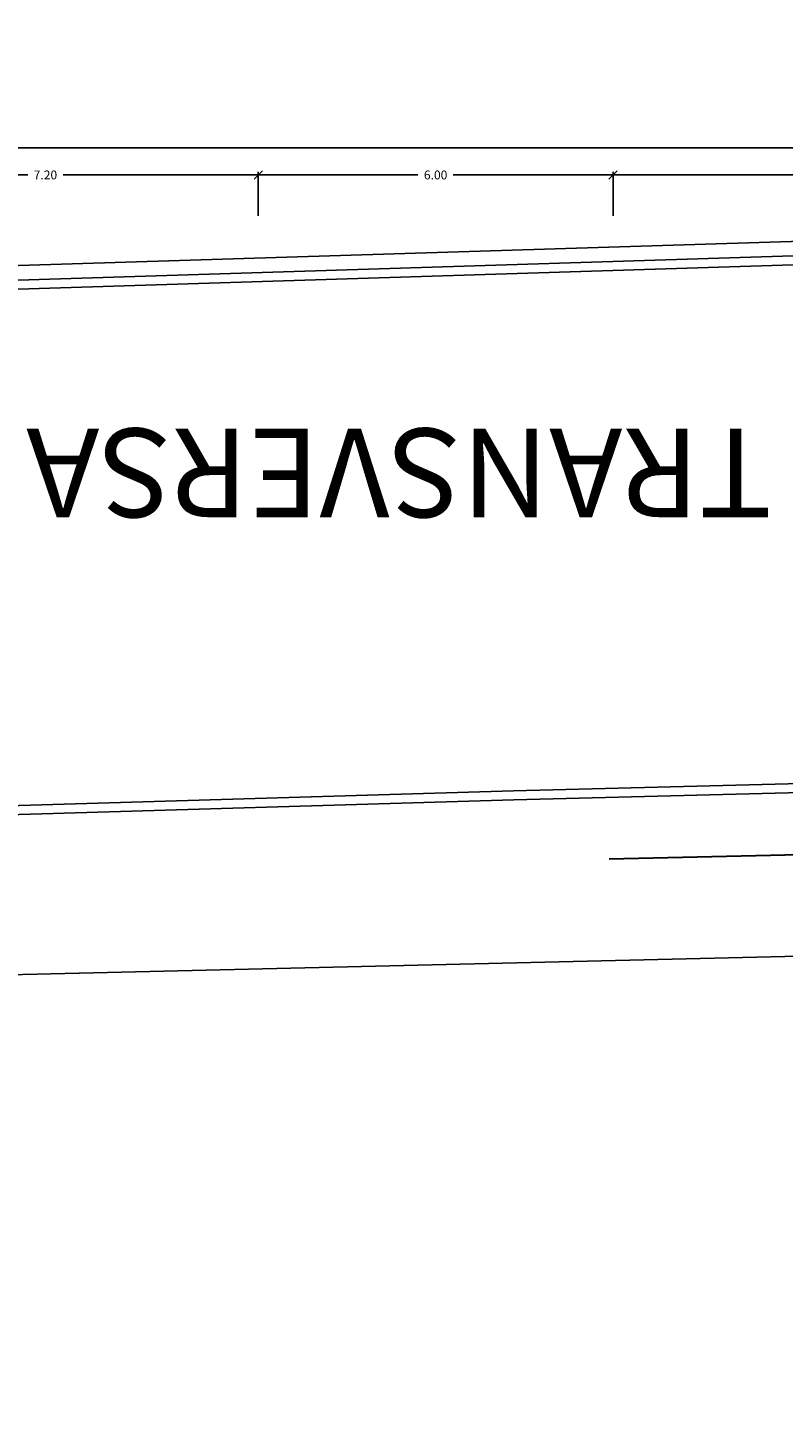
# Model space of a CAD drawing. Units: millimetres. Extents: x 223 to 2361, y -247 to -5.
# Drawn here: x 359 to 372, y -190 to -166 of the extents above; entities that cross this region are included whole.
import ezdxf
from ezdxf.enums import TextEntityAlignment as Align

# ---------------------------------------------------------------- set-up
doc = ezdxf.new("R2010")
doc.units = ezdxf.units.MM
doc.layers.get('0').update_dxf_attribs({"color": 254, "lineweight": 5})
doc.layers.get('Defpoints').update_dxf_attribs({"color": 254, "lineweight": 5})
doc.layers.add('PL_ARQ ENGATIVA PR-CONS ESQ-BAS   ESTRC (v8) 2021$0$ANDEN', color=30, linetype='Continuous', lineweight=30)
doc.layers.add('PL_ARQ ENGATIVA PR-CONS ESQ-BAS   ESTRC V8 2021$0$ANDEN', color=251, linetype='Continuous', lineweight=30)
for name, color, linetype in [('PL_ARQ ENGATIVA PR-CONS ESQ-BAS   ESTRC (v8) 2021$0$MALLA', 47, 'PL_ARQ ENGATIVA PR-CONS ESQ-BAS   ESTRC (v8) 2021$0$FENCELINE1'), ('PL_ARQ ENGATIVA PR-CONS ESQ-BAS   ESTRC (v8) 2021$0$TX_04', 251, 'Continuous'), ('PL_ARQ ENGATIVA PR-CONS ESQ-BAS   ESTRC (v8) 2021$0$U_BORDILLOS_1', 142, 'Continuous'), ('PL_ARQ ENGATIVA PR-CONS ESQ-BAS   ESTRC (v8) 2021$0$U_BORDILLOS_2', 251, 'Continuous'), ('PL_ARQ ENGATIVA PR-CONS ESQ-BAS   ESTRC (v8) 2021$0$VIA', 10, 'Continuous'), ('PL_ARQ ENGATIVA PR-CONS ESQ-BAS   ESTRC V8 2021$0$MALLA', 251, 'PL_ARQ ENGATIVA PR-CONS ESQ-BAS   ESTRC V8 2021$0$FENCELINE1'), ('PL_ARQ ENGATIVA PR-CONS ESQ-BAS   ESTRC V8 2021$0$TX_04', 251, 'Continuous'), ('PL_ARQ ENGATIVA PR-CONS ESQ-BAS   ESTRC V8 2021$0$U_BORDILLOS_1', 251, 'Continuous'), ('PL_ARQ ENGATIVA PR-CONS ESQ-BAS   ESTRC V8 2021$0$U_BORDILLOS_2', 251, 'Continuous'), ('PL_ARQ ENGATIVA PR-CONS ESQ-BAS   ESTRC V8 2021$0$VIA', 251, 'Continuous')]:
    doc.layers.add(name, color=color, linetype=linetype)
doc.styles.add('PL_ARQ ENGATIVA PR-CONS ESQ-BAS   ESTRC (v8) 2021$0$COTA', font='txt')
doc.styles.add('PL_ARQ ENGATIVA PR-CONS ESQ-BAS   ESTRC (v8) 2021$0$Standard', font='arial.ttf')
doc.styles.add('PL_ARQ ENGATIVA PR-CONS ESQ-BAS   ESTRC V8 2021$0$COTA', font='txt')
doc.styles.add('PL_ARQ ENGATIVA PR-CONS ESQ-BAS   ESTRC V8 2021$0$Standard', font='arial.ttf')
doc.linetypes.add('PL_ARQ ENGATIVA PR-CONS ESQ-BAS   ESTRC (v8) 2021$0$FENCELINE1', pattern='A,6.35,-2.54,[133,ltypeshp.shx,S=2.54,R=0,X=-2.54,Y=0],-2.54,25.4', length=36.83)
doc.linetypes.add('PL_ARQ ENGATIVA PR-CONS ESQ-BAS   ESTRC V8 2021$0$FENCELINE1', pattern='A,6.35,-2.54,[133,ltypeshp.shx,S=2.54,R=0,X=-2.54,Y=0],-2.54,25.4', length=36.83)
doc.dimstyles.new('PL_ARQ ENGATIVA PR-CONS ESQ-BAS   ESTRC (v8) 2021$0$E50', dxfattribs={"dimtxt": 0.1, "dimasz": 0.062, "dimexe": 0.05, "dimexo": 0.1, "dimgap": 0.07, "dimtad": 0, "dimzin": 0, "dimdsep": 46, "dimtxsty": 'PL_ARQ ENGATIVA PR-CONS ESQ-BAS   ESTRC (v8) 2021$0$COTA', "dimblk": 'PL_ARQ ENGATIVA PR-CONS ESQ-BAS   ESTRC (v8) 2021$0$_Oblique', "dimcen": 0.15, "dimdle": 0.1, "dimclrd": 256, "dimclre": 256, "dimclrt": 256, "dimadec": 0, "dimazin": 0, "dimtfac": 1, "dimtmove": 2, "dimatfit": 3, "dimldrblk": 'PL_ARQ ENGATIVA PR-CONS ESQ-BAS   ESTRC (v8) 2021$0$_Oblique', "dimfxl": 1, "dimtolj": 1, "dimtzin": 0, "dimarcsym": 0})
doc.dimstyles.new('PL_ARQ ENGATIVA PR-CONS ESQ-BAS   ESTRC V8 2021$0$E50', dxfattribs={"dimtxt": 0.1, "dimasz": 0.062, "dimexe": 0.05, "dimexo": 0.1, "dimgap": 0.07, "dimtad": 0, "dimzin": 0, "dimdsep": 46, "dimtxsty": 'PL_ARQ ENGATIVA PR-CONS ESQ-BAS   ESTRC V8 2021$0$COTA', "dimblk": 'PL_ARQ ENGATIVA PR-CONS ESQ-BAS   ESTRC V8 2021$0$_Oblique', "dimcen": 0.15, "dimdle": 0.1, "dimclrd": 256, "dimclre": 256, "dimclrt": 256, "dimadec": 0, "dimazin": 0, "dimtfac": 1, "dimtmove": 2, "dimatfit": 3, "dimldrblk": 'PL_ARQ ENGATIVA PR-CONS ESQ-BAS   ESTRC V8 2021$0$_Oblique', "dimfxl": 1, "dimtolj": 1, "dimtzin": 0, "dimarcsym": 0})

# ---------------------------------------------------------------- blocks, each defined once
blk = doc.blocks.new('PL_ARQ ENGATIVA PR-CONS ESQ-BAS   ESTRC V8 2021$0$_Oblique')
at = {"color": 0, "linetype": 'ByBlock', "lineweight": -2}
blk.add_line((-0.5, -0.5), (0.5, 0.5), dxfattribs=at)
blk = doc.blocks.new('*D1843')
at = {"layer": 'Defpoints', "color": 0, "transparency": 16777216}
for p in [(362.862, -168.622), (355.662, -169.412, 1.128), (362.862, -169.412, 1.128)]:
    blk.add_point(p, dxfattribs=at)
at = {"layer": 'PL_ARQ ENGATIVA PR-CONS ESQ-BAS   ESTRC V8 2021$0$TX_04', "lineweight": -2, "transparency": 16777216}
for p, q in [((355.662, -169.312), (355.662, -168.572)), ((362.862, -169.312), (362.862, -168.572)), ((355.522, -168.622), (358.963, -168.622)), ((363.002, -168.622), (359.56, -168.622))]:
    blk.add_line(p, q, dxfattribs=at)
at = {"layer": 'PL_ARQ ENGATIVA PR-CONS ESQ-BAS   ESTRC V8 2021$0$TX_04', "lineweight": -2, "transparency": 16777216, "xscale": 0.14, "yscale": 0.14, "zscale": 0.14, "rotation": 180}
blk.add_blockref('PL_ARQ ENGATIVA PR-CONS ESQ-BAS   ESTRC V8 2021$0$_Oblique', (355.662, -168.622), dxfattribs=at)
at = {"layer": 'PL_ARQ ENGATIVA PR-CONS ESQ-BAS   ESTRC V8 2021$0$TX_04', "lineweight": -2, "transparency": 16777216, "xscale": 0.14, "yscale": 0.14, "zscale": 0.14}
blk.add_blockref('PL_ARQ ENGATIVA PR-CONS ESQ-BAS   ESTRC V8 2021$0$_Oblique', (362.862, -168.622), dxfattribs=at)
at = {"layer": 'PL_ARQ ENGATIVA PR-CONS ESQ-BAS   ESTRC V8 2021$0$TX_04', "transparency": 16777216, "insert": (359.262, -168.622), "char_height": 0.15, "attachment_point": 5, "style": 'PL_ARQ ENGATIVA PR-CONS ESQ-BAS   ESTRC V8 2021$0$COTA'}
blk.add_mtext('\\A1;7.20', dxfattribs=at)
blk = doc.blocks.new('*D1844')
at = {"layer": 'Defpoints', "color": 0, "transparency": 16777216}
for p in [(368.862, -168.622), (362.862, -169.412, 1.128), (368.862, -169.412, 1.128)]:
    blk.add_point(p, dxfattribs=at)
at = {"layer": 'PL_ARQ ENGATIVA PR-CONS ESQ-BAS   ESTRC V8 2021$0$TX_04', "lineweight": -2, "transparency": 16777216}
for p, q in [((362.862, -169.312), (362.862, -168.572)), ((368.862, -169.312), (368.862, -168.572)), ((362.722, -168.622), (365.563, -168.622)), ((369.002, -168.622), (366.16, -168.622))]:
    blk.add_line(p, q, dxfattribs=at)
at = {"layer": 'PL_ARQ ENGATIVA PR-CONS ESQ-BAS   ESTRC V8 2021$0$TX_04', "lineweight": -2, "transparency": 16777216, "xscale": 0.14, "yscale": 0.14, "zscale": 0.14, "rotation": 180}
blk.add_blockref('PL_ARQ ENGATIVA PR-CONS ESQ-BAS   ESTRC V8 2021$0$_Oblique', (362.862, -168.622), dxfattribs=at)
at = {"layer": 'PL_ARQ ENGATIVA PR-CONS ESQ-BAS   ESTRC V8 2021$0$TX_04', "lineweight": -2, "transparency": 16777216, "xscale": 0.14, "yscale": 0.14, "zscale": 0.14}
blk.add_blockref('PL_ARQ ENGATIVA PR-CONS ESQ-BAS   ESTRC V8 2021$0$_Oblique', (368.862, -168.622), dxfattribs=at)
at = {"layer": 'PL_ARQ ENGATIVA PR-CONS ESQ-BAS   ESTRC V8 2021$0$TX_04', "transparency": 16777216, "insert": (365.862, -168.622), "char_height": 0.15, "attachment_point": 5, "style": 'PL_ARQ ENGATIVA PR-CONS ESQ-BAS   ESTRC V8 2021$0$COTA'}
blk.add_mtext('\\A1;6.00', dxfattribs=at)
blk = doc.blocks.new('*D1845')
at = {"layer": 'Defpoints', "color": 0, "transparency": 16777216}
for p in [(376.062, -168.622), (368.862, -169.412, 1.128), (376.062, -169.412, 1.128)]:
    blk.add_point(p, dxfattribs=at)
at = {"layer": 'PL_ARQ ENGATIVA PR-CONS ESQ-BAS   ESTRC V8 2021$0$TX_04', "lineweight": -2, "transparency": 16777216}
for p, q in [((368.862, -169.312), (368.862, -168.572)), ((376.062, -169.312), (376.062, -168.572)), ((368.722, -168.622), (372.163, -168.622)), ((376.202, -168.622), (372.76, -168.622))]:
    blk.add_line(p, q, dxfattribs=at)
at = {"layer": 'PL_ARQ ENGATIVA PR-CONS ESQ-BAS   ESTRC V8 2021$0$TX_04', "lineweight": -2, "transparency": 16777216, "xscale": 0.14, "yscale": 0.14, "zscale": 0.14, "rotation": 180}
blk.add_blockref('PL_ARQ ENGATIVA PR-CONS ESQ-BAS   ESTRC V8 2021$0$_Oblique', (368.862, -168.622), dxfattribs=at)
at = {"layer": 'PL_ARQ ENGATIVA PR-CONS ESQ-BAS   ESTRC V8 2021$0$TX_04', "lineweight": -2, "transparency": 16777216, "xscale": 0.14, "yscale": 0.14, "zscale": 0.14}
blk.add_blockref('PL_ARQ ENGATIVA PR-CONS ESQ-BAS   ESTRC V8 2021$0$_Oblique', (376.062, -168.622), dxfattribs=at)
at = {"layer": 'PL_ARQ ENGATIVA PR-CONS ESQ-BAS   ESTRC V8 2021$0$TX_04', "transparency": 16777216, "insert": (372.462, -168.622), "char_height": 0.15, "attachment_point": 5, "style": 'PL_ARQ ENGATIVA PR-CONS ESQ-BAS   ESTRC V8 2021$0$COTA'}
blk.add_mtext('\\A1;7.20', dxfattribs=at)
blk = doc.blocks.new('*D1847')
at = {"layer": 'Defpoints', "color": 0, "transparency": 16777216}
for p in [(276.393, -168.096, 1.128), (383.262, -168.163), (383.262, -168.622)]:
    blk.add_point(p, dxfattribs=at)
at = {"layer": 'PL_ARQ ENGATIVA PR-CONS ESQ-BAS   ESTRC V8 2021$0$TX_04', "lineweight": -2, "transparency": 16777216}
for p, q in [((383.262, -168.522), (383.262, -168.113)), ((276.253, -168.163), (329.4, -168.163)), ((276.393, -168.196), (276.393, -168.213)), ((383.402, -168.163), (330.255, -168.163))]:
    blk.add_line(p, q, dxfattribs=at)
at = {"layer": 'PL_ARQ ENGATIVA PR-CONS ESQ-BAS   ESTRC V8 2021$0$TX_04', "lineweight": -2, "transparency": 16777216, "xscale": 0.14, "yscale": 0.14, "zscale": 0.14, "rotation": 180}
blk.add_blockref('PL_ARQ ENGATIVA PR-CONS ESQ-BAS   ESTRC V8 2021$0$_Oblique', (276.393, -168.163), dxfattribs=at)
at = {"layer": 'PL_ARQ ENGATIVA PR-CONS ESQ-BAS   ESTRC V8 2021$0$TX_04', "lineweight": -2, "transparency": 16777216, "xscale": 0.14, "yscale": 0.14, "zscale": 0.14}
blk.add_blockref('PL_ARQ ENGATIVA PR-CONS ESQ-BAS   ESTRC V8 2021$0$_Oblique', (383.262, -168.163), dxfattribs=at)
at = {"layer": 'PL_ARQ ENGATIVA PR-CONS ESQ-BAS   ESTRC V8 2021$0$TX_04', "transparency": 16777216, "insert": (329.828, -168.163), "char_height": 0.15, "attachment_point": 5, "style": 'PL_ARQ ENGATIVA PR-CONS ESQ-BAS   ESTRC V8 2021$0$COTA'}
blk.add_mtext('\\A1;106.87', dxfattribs=at)
blk = doc.blocks.new('PL_ARQ ENGATIVA PR-CONS ESQ-BAS   ESTRC (v8) 2021$0$_Oblique')
at = {"color": 0, "linetype": 'ByBlock', "lineweight": -2}
blk.add_line((-0.5, -0.5), (0.5, 0.5), dxfattribs=at)
blk = doc.blocks.new('*D1876')
at = {"layer": 'Defpoints', "color": 0, "transparency": 16777216}
for p in [(362.862, -168.622), (355.662, -169.412, 1.128), (362.862, -169.412, 1.128)]:
    blk.add_point(p, dxfattribs=at)
at = {"layer": 'PL_ARQ ENGATIVA PR-CONS ESQ-BAS   ESTRC (v8) 2021$0$TX_04', "lineweight": -2, "transparency": 16777216}
for p, q in [((355.662, -169.312), (355.662, -168.572)), ((362.862, -169.312), (362.862, -168.572)), ((355.522, -168.622), (358.963, -168.622)), ((363.002, -168.622), (359.56, -168.622))]:
    blk.add_line(p, q, dxfattribs=at)
at = {"layer": 'PL_ARQ ENGATIVA PR-CONS ESQ-BAS   ESTRC (v8) 2021$0$TX_04', "lineweight": -2, "transparency": 16777216, "xscale": 0.14, "yscale": 0.14, "zscale": 0.14, "rotation": 180}
blk.add_blockref('PL_ARQ ENGATIVA PR-CONS ESQ-BAS   ESTRC (v8) 2021$0$_Oblique', (355.662, -168.622), dxfattribs=at)
at = {"layer": 'PL_ARQ ENGATIVA PR-CONS ESQ-BAS   ESTRC (v8) 2021$0$TX_04', "lineweight": -2, "transparency": 16777216, "xscale": 0.14, "yscale": 0.14, "zscale": 0.14}
blk.add_blockref('PL_ARQ ENGATIVA PR-CONS ESQ-BAS   ESTRC (v8) 2021$0$_Oblique', (362.862, -168.622), dxfattribs=at)
at = {"layer": 'PL_ARQ ENGATIVA PR-CONS ESQ-BAS   ESTRC (v8) 2021$0$TX_04', "transparency": 16777216, "insert": (359.262, -168.622), "char_height": 0.15, "attachment_point": 5, "style": 'PL_ARQ ENGATIVA PR-CONS ESQ-BAS   ESTRC (v8) 2021$0$COTA'}
blk.add_mtext('\\A1;7.20', dxfattribs=at)
blk = doc.blocks.new('*D1877')
at = {"layer": 'Defpoints', "color": 0, "transparency": 16777216}
for p in [(368.862, -168.622), (362.862, -169.412, 1.128), (368.862, -169.412, 1.128)]:
    blk.add_point(p, dxfattribs=at)
at = {"layer": 'PL_ARQ ENGATIVA PR-CONS ESQ-BAS   ESTRC (v8) 2021$0$TX_04', "lineweight": -2, "transparency": 16777216}
for p, q in [((362.862, -169.312), (362.862, -168.572)), ((368.862, -169.312), (368.862, -168.572)), ((362.722, -168.622), (365.563, -168.622)), ((369.002, -168.622), (366.16, -168.622))]:
    blk.add_line(p, q, dxfattribs=at)
at = {"layer": 'PL_ARQ ENGATIVA PR-CONS ESQ-BAS   ESTRC (v8) 2021$0$TX_04', "lineweight": -2, "transparency": 16777216, "xscale": 0.14, "yscale": 0.14, "zscale": 0.14, "rotation": 180}
blk.add_blockref('PL_ARQ ENGATIVA PR-CONS ESQ-BAS   ESTRC (v8) 2021$0$_Oblique', (362.862, -168.622), dxfattribs=at)
at = {"layer": 'PL_ARQ ENGATIVA PR-CONS ESQ-BAS   ESTRC (v8) 2021$0$TX_04', "lineweight": -2, "transparency": 16777216, "xscale": 0.14, "yscale": 0.14, "zscale": 0.14}
blk.add_blockref('PL_ARQ ENGATIVA PR-CONS ESQ-BAS   ESTRC (v8) 2021$0$_Oblique', (368.862, -168.622), dxfattribs=at)
at = {"layer": 'PL_ARQ ENGATIVA PR-CONS ESQ-BAS   ESTRC (v8) 2021$0$TX_04', "transparency": 16777216, "insert": (365.862, -168.622), "char_height": 0.15, "attachment_point": 5, "style": 'PL_ARQ ENGATIVA PR-CONS ESQ-BAS   ESTRC (v8) 2021$0$COTA'}
blk.add_mtext('\\A1;6.00', dxfattribs=at)
blk = doc.blocks.new('*D1878')
at = {"layer": 'Defpoints', "color": 0, "transparency": 16777216}
for p in [(376.062, -168.622), (368.862, -169.412, 1.128), (376.062, -169.412, 1.128)]:
    blk.add_point(p, dxfattribs=at)
at = {"layer": 'PL_ARQ ENGATIVA PR-CONS ESQ-BAS   ESTRC (v8) 2021$0$TX_04', "lineweight": -2, "transparency": 16777216}
for p, q in [((368.862, -169.312), (368.862, -168.572)), ((376.062, -169.312), (376.062, -168.572)), ((368.722, -168.622), (372.163, -168.622)), ((376.202, -168.622), (372.76, -168.622))]:
    blk.add_line(p, q, dxfattribs=at)
at = {"layer": 'PL_ARQ ENGATIVA PR-CONS ESQ-BAS   ESTRC (v8) 2021$0$TX_04', "lineweight": -2, "transparency": 16777216, "xscale": 0.14, "yscale": 0.14, "zscale": 0.14, "rotation": 180}
blk.add_blockref('PL_ARQ ENGATIVA PR-CONS ESQ-BAS   ESTRC (v8) 2021$0$_Oblique', (368.862, -168.622), dxfattribs=at)
at = {"layer": 'PL_ARQ ENGATIVA PR-CONS ESQ-BAS   ESTRC (v8) 2021$0$TX_04', "lineweight": -2, "transparency": 16777216, "xscale": 0.14, "yscale": 0.14, "zscale": 0.14}
blk.add_blockref('PL_ARQ ENGATIVA PR-CONS ESQ-BAS   ESTRC (v8) 2021$0$_Oblique', (376.062, -168.622), dxfattribs=at)
at = {"layer": 'PL_ARQ ENGATIVA PR-CONS ESQ-BAS   ESTRC (v8) 2021$0$TX_04', "transparency": 16777216, "insert": (372.462, -168.622), "char_height": 0.15, "attachment_point": 5, "style": 'PL_ARQ ENGATIVA PR-CONS ESQ-BAS   ESTRC (v8) 2021$0$COTA'}
blk.add_mtext('\\A1;7.20', dxfattribs=at)
blk = doc.blocks.new('*D1883')
at = {"layer": 'Defpoints', "color": 0, "transparency": 16777216}
for p in [(276.393, -168.096, 1.128), (383.262, -168.163), (383.262, -168.622)]:
    blk.add_point(p, dxfattribs=at)
at = {"layer": 'PL_ARQ ENGATIVA PR-CONS ESQ-BAS   ESTRC (v8) 2021$0$TX_04', "lineweight": -2, "transparency": 16777216}
for p, q in [((383.262, -168.522), (383.262, -168.113)), ((276.253, -168.163), (329.4, -168.163)), ((276.393, -168.196), (276.393, -168.213)), ((383.402, -168.163), (330.255, -168.163))]:
    blk.add_line(p, q, dxfattribs=at)
at = {"layer": 'PL_ARQ ENGATIVA PR-CONS ESQ-BAS   ESTRC (v8) 2021$0$TX_04', "lineweight": -2, "transparency": 16777216, "xscale": 0.14, "yscale": 0.14, "zscale": 0.14, "rotation": 180}
blk.add_blockref('PL_ARQ ENGATIVA PR-CONS ESQ-BAS   ESTRC (v8) 2021$0$_Oblique', (276.393, -168.163), dxfattribs=at)
at = {"layer": 'PL_ARQ ENGATIVA PR-CONS ESQ-BAS   ESTRC (v8) 2021$0$TX_04', "lineweight": -2, "transparency": 16777216, "xscale": 0.14, "yscale": 0.14, "zscale": 0.14}
blk.add_blockref('PL_ARQ ENGATIVA PR-CONS ESQ-BAS   ESTRC (v8) 2021$0$_Oblique', (383.262, -168.163), dxfattribs=at)
at = {"layer": 'PL_ARQ ENGATIVA PR-CONS ESQ-BAS   ESTRC (v8) 2021$0$TX_04', "transparency": 16777216, "insert": (329.828, -168.163), "char_height": 0.15, "attachment_point": 5, "style": 'PL_ARQ ENGATIVA PR-CONS ESQ-BAS   ESTRC (v8) 2021$0$COTA'}
blk.add_mtext('\\A1;106.87', dxfattribs=at)

msp = doc.modelspace()

# ---------------------------------------------------------------- linework, layer by layer
at = {"layer": 'PL_ARQ ENGATIVA PR-CONS ESQ-BAS   ESTRC (v8) 2021$0$ANDEN'}
msp.add_lwpolyline([(540.098, -176.027), (522.686, -176.657), (506.058, -176.904), (503.349, -180.211), (456.216, -181.064), (452.705, -178.163), (418.109, -179.075), (389.88, -179.878), (380.443, -179.927), (368.794, -180.195)], dxfattribs=at)
at = {"layer": 'PL_ARQ ENGATIVA PR-CONS ESQ-BAS   ESTRC (v8) 2021$0$MALLA'}
msp.add_lwpolyline([(451.965, -180.042), (403.285, -181.098), (357.917, -182.168), (349.377, -182.439, 0.158371), (340.37, -185.417), (338.302, -187.207), (335.91, -189.682)], format="xyb", dxfattribs=at)
at = {"layer": 'PL_ARQ ENGATIVA PR-CONS ESQ-BAS   ESTRC (v8) 2021$0$U_BORDILLOS_1', "ltscale": 0.05}
for p, q in [((345.571, -170.966), (381.437, -169.844)), ((393.63, -178.37), (367.178, -179.039)), ((367.178, -179.039), (354.519, -179.416))]:
    msp.add_line(p, q, dxfattribs=at)
at = {"layer": 'PL_ARQ ENGATIVA PR-CONS ESQ-BAS   ESTRC (v8) 2021$0$U_BORDILLOS_2', "ltscale": 0.05}
for p, q in [((345.566, -170.816), (381.433, -169.694)), ((393.634, -178.52), (367.182, -179.189)), ((367.182, -179.189), (354.523, -179.566))]:
    msp.add_line(p, q, dxfattribs=at)
at = {"layer": 'PL_ARQ ENGATIVA PR-CONS ESQ-BAS   ESTRC (v8) 2021$0$VIA'}
msp.add_lwpolyline([(338.551, -165.721), (342.817, -169.652, 0.226248), (345.547, -170.563), (382.046, -169.432, 0.325629), (383.574, -167.88), (383.576, -159.911)], format="xyb", dxfattribs=at)
at = {"layer": 'PL_ARQ ENGATIVA PR-CONS ESQ-BAS   ESTRC V8 2021$0$ANDEN'}
msp.add_lwpolyline([(540.098, -176.027), (522.686, -176.657), (506.058, -176.904), (503.349, -180.211), (456.216, -181.064), (452.705, -178.163), (418.109, -179.075), (389.88, -179.878), (380.443, -179.927), (368.794, -180.195)], dxfattribs=at)
at = {"layer": 'PL_ARQ ENGATIVA PR-CONS ESQ-BAS   ESTRC V8 2021$0$MALLA'}
msp.add_lwpolyline([(451.965, -180.042), (403.285, -181.098), (357.917, -182.168), (349.377, -182.439, 0.158371), (340.37, -185.417), (338.302, -187.207), (335.91, -189.682)], format="xyb", dxfattribs=at)
at = {"layer": 'PL_ARQ ENGATIVA PR-CONS ESQ-BAS   ESTRC V8 2021$0$U_BORDILLOS_1', "ltscale": 0.05}
for p, q in [((345.571, -170.966), (381.437, -169.844)), ((393.63, -178.37), (367.178, -179.039)), ((367.178, -179.039), (354.519, -179.416))]:
    msp.add_line(p, q, dxfattribs=at)
at = {"layer": 'PL_ARQ ENGATIVA PR-CONS ESQ-BAS   ESTRC V8 2021$0$U_BORDILLOS_2', "ltscale": 0.05}
for p, q in [((345.566, -170.816), (381.433, -169.694)), ((393.634, -178.52), (367.182, -179.189)), ((367.182, -179.189), (354.523, -179.566))]:
    msp.add_line(p, q, dxfattribs=at)
at = {"layer": 'PL_ARQ ENGATIVA PR-CONS ESQ-BAS   ESTRC V8 2021$0$VIA'}
msp.add_lwpolyline([(338.551, -165.721), (342.817, -169.652, 0.226248), (345.547, -170.563), (382.046, -169.432, 0.325629), (383.574, -167.88), (383.576, -159.911)], format="xyb", dxfattribs=at)

# ---------------------------------------------------------------- texts
for style in ['PL_ARQ ENGATIVA PR-CONS ESQ-BAS   ESTRC V8 2021$0$Standard', 'PL_ARQ ENGATIVA PR-CONS ESQ-BAS   ESTRC (v8) 2021$0$Standard']:
    msp.add_text('TRANSVERSAL 110a', height=1.5, rotation=180, dxfattribs=dict(style=style)).set_placement((362.177, -172.911), align=Align.CENTER)

# ---------------------------------------------------------------- dimensions: what is measured, and where the dimension line sits
at = {"layer": 'PL_ARQ ENGATIVA PR-CONS ESQ-BAS   ESTRC (v8) 2021$0$TX_04'}
for base, p1, p2, picture, middle in [((383.262, -168.163, -1.128), (276.393, -168.096), (383.262, -168.622, -1.128), '*D1883', (329.828, -168.163, -1.128)), ((362.862, -168.622, -1.128), (355.662, -169.412), (362.862, -169.412), '*D1876', (359.262, -168.622, -1.128)), ((368.862, -168.622, -1.128), (362.862, -169.412), (368.862, -169.412), '*D1877', (365.862, -168.622, -1.128)), ((376.062, -168.622, -1.128), (368.862, -169.412), (376.062, -169.412), '*D1878', (372.462, -168.622, -1.128))]:
    dim = msp.add_linear_dim(base=base, p1=p1, p2=p2, dimstyle='PL_ARQ ENGATIVA PR-CONS ESQ-BAS   ESTRC (v8) 2021$0$E50', override={"dimtxt": 0.15, "dimasz": 0.14, "dimdle": 0.14}, dxfattribs=at)
    dim.commit()
    dim.dimension.update_dxf_attribs({"geometry": picture, "text_midpoint": middle})
at = {"layer": 'PL_ARQ ENGATIVA PR-CONS ESQ-BAS   ESTRC V8 2021$0$TX_04'}
for base, p1, p2, picture, middle in [((383.262, -168.163, -1.128), (276.393, -168.096), (383.262, -168.622, -1.128), '*D1847', (329.828, -168.163, -1.128)), ((362.862, -168.622, -1.128), (355.662, -169.412), (362.862, -169.412), '*D1843', (359.262, -168.622, -1.128)), ((368.862, -168.622, -1.128), (362.862, -169.412), (368.862, -169.412), '*D1844', (365.862, -168.622, -1.128)), ((376.062, -168.622, -1.128), (368.862, -169.412), (376.062, -169.412), '*D1845', (372.462, -168.622, -1.128))]:
    dim = msp.add_linear_dim(base=base, p1=p1, p2=p2, dimstyle='PL_ARQ ENGATIVA PR-CONS ESQ-BAS   ESTRC V8 2021$0$E50', override={"dimtxt": 0.15, "dimasz": 0.14, "dimdle": 0.14}, dxfattribs=at)
    dim.commit()
    dim.dimension.update_dxf_attribs({"geometry": picture, "text_midpoint": middle})

doc.saveas('drawing.dxf')
